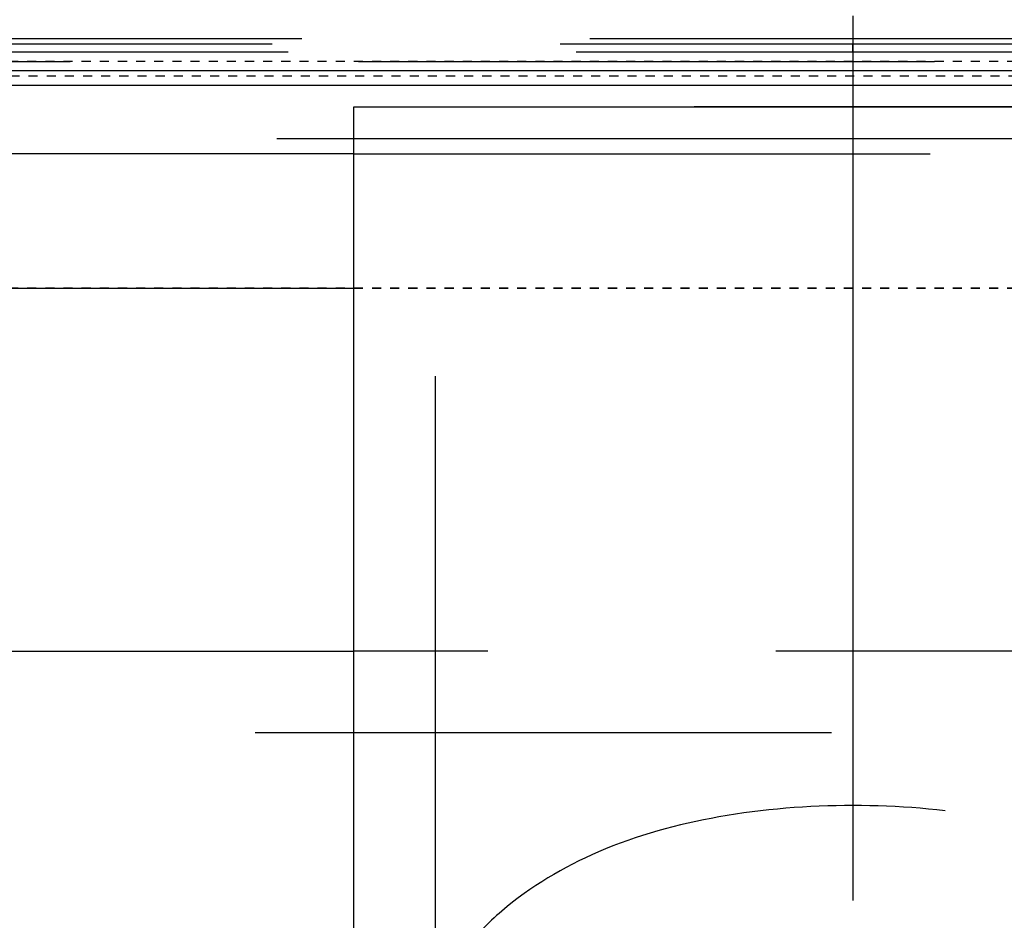
# Model space of a CAD drawing. Units: millimetres. Extents: x 179 to 8549, y 310 to 4273.
# Drawn here: x 7901 to 8010, y 3724 to 3823 of the extents above; entities that cross this region are included whole.
import ezdxf

# ---------------------------------------------------------------- set-up
doc = ezdxf.new("R2010")
doc.units = ezdxf.units.MM
doc.header["$LTSCALE"] = 10
for name, pattern in [('AM_DIN_G_W050', [13.75, 9.75, -1.5, 1, -1.5]), ('DOT', [0.2, 0.1, -0.1]), ('HIDDEN', [9.525, 6.35, -3.175])]:
    doc.linetypes.add(name, pattern=pattern)
doc.layers.add('AM_7', color=4, linetype='AM_DIN_G_W050', lineweight=25)
for name, color, linetype in [('BEZUGSACHSEN', 7, 'Continuous'), ('DEFAULT_2', 8, 'HIDDEN'), ('RUNDUNGEN', 7, 'Continuous')]:
    doc.layers.add(name, color=color, linetype=linetype)

# ---------------------------------------------------------------- blocks, each defined once
blk = doc.blocks.new('ACO BioJet-P-M Links')
at = {"color": 9, "linetype": 'Continuous'}
for p, q in [((9424.7, 8158.25), (9910.39, 8158.25)), ((9909.6, 8156.61), (9425.51, 8156.61))]:
    blk.add_line(p, q, dxfattribs=at)
at = {"color": 7, "linetype": 'Continuous'}
blk.add_line((9616.75, 8149.07), (9435.51, 8149.07), dxfattribs=at)
at = {"layer": 'AM_7'}
blk.add_line((9671.75, 8301.77), (9671.75, 6514.3), dxfattribs=at)
at = {"layer": 'BEZUGSACHSEN', "color": 8, "linetype": 'HIDDEN'}
for p, q in [((9426.75, 8159.25), (9916.75, 8159.25)), ((9671.75, 8150.72), (9436.75, 8150.72))]:
    blk.add_line(p, q, dxfattribs=at)
at = {"layer": 'BEZUGSACHSEN', "color": 7, "linetype": 'Continuous'}
for p, q in [((9616.75, 8000.51), (9616.75, 8154.25)), ((9616.75, 8154.25), (9726.75, 8154.25))]:
    blk.add_line(p, q, dxfattribs=at)
at = {"layer": 'BEZUGSACHSEN', "color": 8, "linetype": 'HIDDEN'}
blk.add_open_spline([(9726.73, 8005.54), (9726.7, 8010.28), (9726.55, 8019.53), (9725.55, 8032.98), (9723.19, 8045.51), (9719.31, 8055.02), (9714.73, 8061.5), (9709.02, 8067.27), (9699.6, 8072.84), (9686.26, 8076.46), (9671.75, 8077.62), (9657.24, 8076.46), (9643.9, 8072.84), (9634.48, 8067.27), (9628.77, 8061.5), (9624.19, 8055.02), (9620.31, 8045.51), (9617.95, 8032.98), (9616.95, 8019.53), (9616.8, 8010.28), (9616.77, 8005.54)], degree=3, knots=[0, 0, 0, 0, 0.067532, 0.131753, 0.191996, 0.248647, 0.276431, 0.304534, 0.363879, 0.429615, 0.5, 0.570385, 0.636121, 0.695466, 0.723569, 0.751353, 0.808004, 0.868247, 0.932468, 1, 1, 1, 1], dxfattribs=at)
at = {"layer": 'DEFAULT_2', "color": 8, "linetype": 'HIDDEN'}
for p, q in [((9896.75, 8161.75), (9446.75, 8161.75)), ((9893.5, 8161.16), (9450, 8161.16)), ((9895.25, 8160.25), (9448.25, 8160.25)), ((9625.75, 7965.82), (9625.75, 8154.25)), ((9717.75, 8154.25), (9625.75, 8154.25)), ((9906.72, 8150.72), (9671.75, 8150.72)), ((9616.75, 8149.07), (9726.75, 8149.07)), ((9955.14, 8085.25), (9388.37, 8085.25))]:
    blk.add_line(p, q, dxfattribs=at)
at = {"layer": 'DEFAULT_2', "color": 8, "linetype": 'DOT'}
for p, q in [((9671.75, 8160.25), (9671.75, 8161.16)), ((9426.75, 8159.28), (9916.72, 8159.28)), ((9915.9, 8157.63), (9427.57, 8157.63)), ((9671.75, 8150.72), (9671.75, 8149.07)), ((9897.75, 8134.25), (9445.75, 8134.25))]:
    blk.add_line(p, q, dxfattribs=at)
at = {"layer": 'RUNDUNGEN', "color": 9, "linetype": 'Continuous'}
blk.add_line((9436.75, 8134.25), (9616.75, 8134.25), dxfattribs=at)
at = {"layer": 'RUNDUNGEN', "color": 8, "linetype": 'DOT'}
blk.add_line((9616.75, 8134.25), (9726.75, 8134.25), dxfattribs=at)
at = {"layer": 'RUNDUNGEN', "color": 7, "linetype": 'Continuous'}
blk.add_line((9388.37, 8094.25), (9616.75, 8094.25), dxfattribs=at)
at = {"layer": 'RUNDUNGEN', "color": 8, "linetype": 'HIDDEN'}
blk.add_line((9726.75, 8094.25), (9616.75, 8094.25), dxfattribs=at)

msp = doc.modelspace()

# ---------------------------------------------------------------- block references
msp.add_blockref('ACO BioJet-P-M Links', (-1678.653, -4341.066))

doc.saveas('drawing.dxf')
